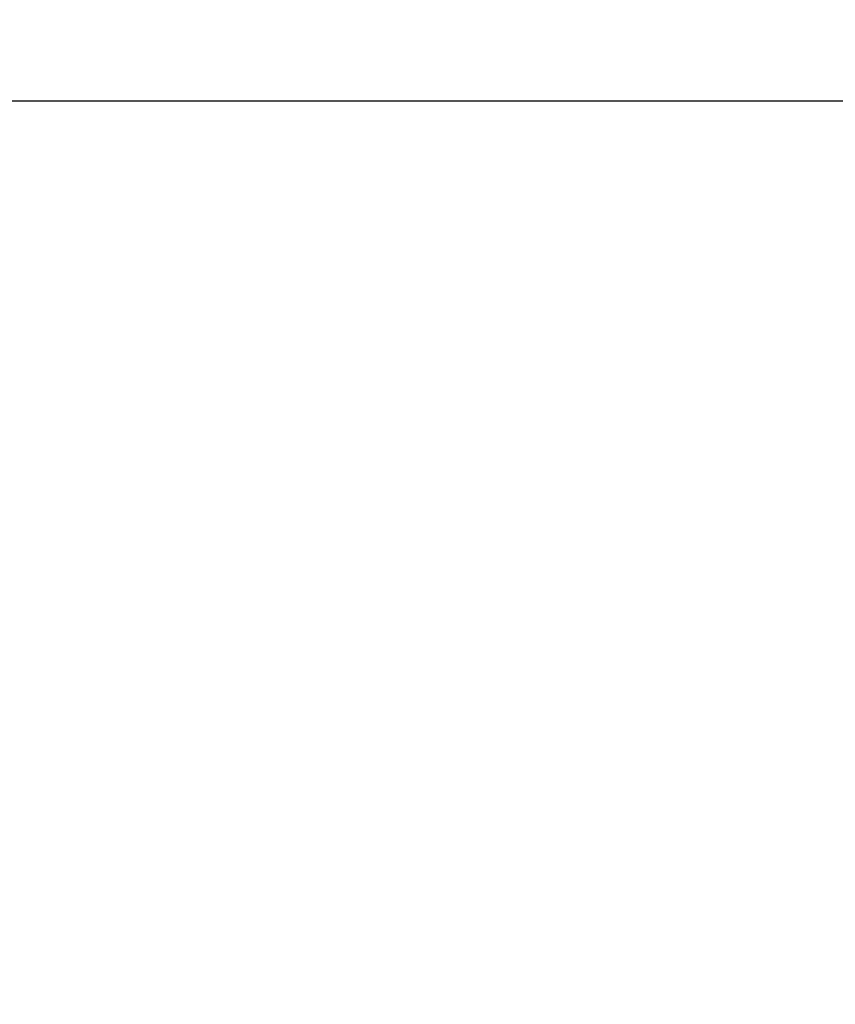
# Model space of a CAD drawing. Units: millimetres. Extents: x -1.2 to 7.5, y 1.1 to 15.7.
# Drawn here: x 5.5 to 5.8, y 5 to 5.3 of the extents above; entities that cross this region are included whole.
import ezdxf

# ---------------------------------------------------------------- set-up
doc = ezdxf.new("R2010")
doc.units = ezdxf.units.MM
doc.header["$MEASUREMENT"] = 0
doc.layers.get('0').update_dxf_attribs({"lineweight": 0})
doc.layers.get('Defpoints').update_dxf_attribs({"lineweight": 5})
doc.layers.add('DIASTASEIS', color=253, linetype='Continuous', lineweight=5)
doc.styles.get("Standard").update_dxf_attribs({"font": 'ARIALN.TTF'})
doc.dimstyles.get("Standard").update_dxf_attribs({"dimtxt": 0.18, "dimasz": 0.1, "dimexe": 0.1, "dimexo": 0, "dimgap": 0.09, "dimtad": 0, "dimtih": 1, "dimtoh": 1, "dimzin": 0, "dimdsep": 46, "dimtxsty": 'Standard', "dimcen": 0.09, "dimadec": 0, "dimazin": 0, "dimtfac": 1, "dimtofl": 0, "dimtmove": 0, "dimatfit": 3, "dimfxl": 1, "dimtolj": 1, "dimtzin": 0, "dimarcsym": 0})

# ---------------------------------------------------------------- blocks, each defined once
blk = doc.blocks.new('*D17')
at = {"layer": 'Defpoints', "color": 0}
for p in [(5.74877, 8.81282), (5.74877, 1.81282), (7.29498, 1.81282)]:
    blk.add_point(p, dxfattribs=at)
at = {"layer": 'DIASTASEIS', "color": 0, "lineweight": -2}
for p, q in [((5.74877, 8.81282), (7.39498, 8.81282)), ((7.29498, 8.71282), (7.29498, 5.4789)), ((7.29498, 1.91282), (7.29498, 5.11509)), ((5.74877, 1.81282), (7.39498, 1.81282))]:
    blk.add_line(p, q, dxfattribs=at)
at = {"layer": 'DIASTASEIS', "color": 0}
for points in [[(7.31165, 8.71282), (7.27831, 8.71282), (7.29498, 8.81282)], [(7.27831, 1.91282), (7.31165, 1.91282), (7.29498, 1.81282)]]:
    blk.add_solid(points, dxfattribs=at)
at = {"layer": 'DIASTASEIS', "color": 0, "insert": (7.29498, 5.29699), "char_height": 0.18, "attachment_point": 5}
blk.add_mtext('\\A1;7.00', dxfattribs=at)
blk = doc.blocks.new('KATOPSH_K022')
at = {"color": 7, "linetype": 'Continuous', "lineweight": 25}
blk.add_line((294.37652, -625.25184), (296.60939, -625.25184), dxfattribs=at)
blk = doc.blocks.new('KATOPSI K022')
blk.add_blockref('KATOPSH_K022', (-290.74382, 630.52661))

msp = doc.modelspace()

# ---------------------------------------------------------------- block references
for name, p in [('KATOPSI K022', (0, 0)), ('KATOPSH_K022', (-290.74382, 630.52661))]:
    msp.add_blockref(name, p)

# ---------------------------------------------------------------- dimensions: what is measured, and where the dimension line sits
at = {"layer": 'DIASTASEIS'}
dim = msp.add_linear_dim(base=(7.29498, 1.81282), p1=(5.74877, 8.81282), p2=(5.74877, 1.81282), angle=90, dimstyle='Standard', dxfattribs=at)
dim.commit()
dim.dimension.update_dxf_attribs({"geometry": '*D17', "text_midpoint": (7.29498, 5.29699), "dimtype": 160})

doc.saveas('drawing.dxf')
